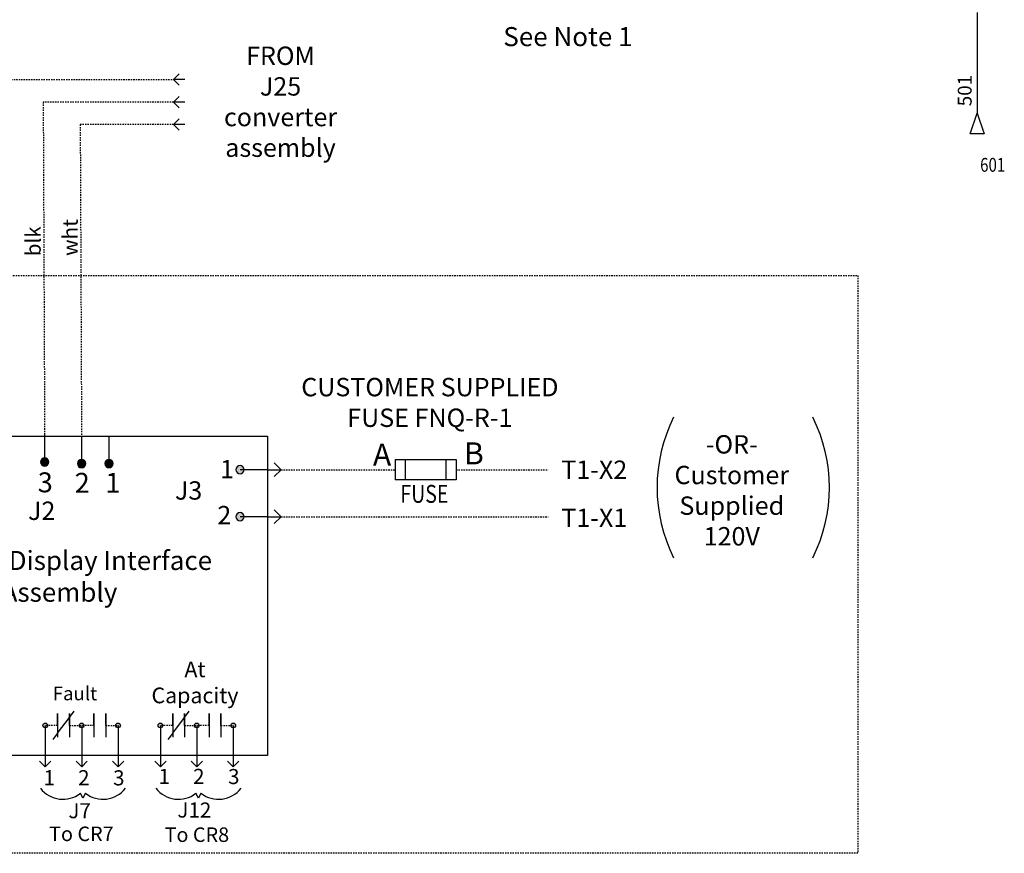
# Model space of a CAD drawing. Extents: x 298 to 1109, y -28 to 281.
# Drawn here: x 432 to 521, y -28 to 47 of the extents above; entities that cross this region are included whole.
import ezdxf
from ezdxf.enums import TextEntityAlignment as Align

# ---------------------------------------------------------------- set-up
doc = ezdxf.new("R2010")
doc.units = 0
doc.header["$LTSCALE"] = 0.5
doc.header["$MEASUREMENT"] = 0
doc.linetypes.add('HIDDEN', pattern=[0.375, 0.25, -0.125])
for name, color, linetype in [('RED_18_CT', 7, 'Continuous'), ('SYMS', 7, 'Continuous'), ('WIREFIXED', 7, 'Continuous'), ('WIREREF_DEST', 52, 'Continuous')]:
    doc.layers.add(name, color=color, linetype=linetype)
doc.styles.add('WD_IEC', font='isocp2.shx', dxfattribs={"width": 0.9, "height": 4})

# ---------------------------------------------------------------- blocks, each defined once
blk = doc.blocks.new('HA1D4')
blk.add_lwpolyline([(0, 0), (1.25, -3.75), (-1.25, -3.75)], close=True)
at = {"style": 'WD_IEC', "flags": 8}
blk.add_attdef('WIRENO', (-1, 1.25), '', height=2.5, rotation=90, dxfattribs=at)
at = {"style": 'WD_IEC'}
blk.add_attdef('DESC1', text='', height=2.5, rotation=90, dxfattribs=at).set_placement((1, 1.25), align=Align.TOP_LEFT)
at = {"style": 'WD_IEC', "flags": 1}
blk.add_attdef('X2TERM01', (0, 0), '', height=0.32, dxfattribs=at)
blk.add_attdef('SIGCODE', text='', height=1, dxfattribs=at).set_placement((-2.5, -3.2), align=Align.RIGHT)
at = {"style": 'WD_IEC'}
blk.add_attdef('XREF', text='', height=2.5, rotation=90, dxfattribs=at).set_placement((0, -5), align=Align.MIDDLE_RIGHT)
blk = doc.blocks.new('WD_WNV')
at = {"linetype": 'Continuous', "style": 'WD_IEC', "width": 0.8}
blk.add_attdef('WIRENO', text='', height=2.5, dxfattribs=at).set_placement((-1.6, 0), align=Align.MIDDLE_RIGHT)
at = {"style": 'WD_IEC', "flags": 1}
for tag, p in [('W01USER', (-1, 1.25)), ('W02USER', (-1, 1.125)), ('W03USER', (-1, 1)), ('W04USER', (-1, 0.875)), ('W05USER', (-1, 0.75)), ('W06USER', (-1, 0.625)), ('W07USER', (-1, 0.5)), ('W08USER', (-1, 0.375)), ('W09USER', (-1, 0.25)), ('W10USER', (-1, 0.125))]:
    blk.add_attdef(tag, text='', height=0.08, dxfattribs=at).set_placement(p, align=Align.CENTER)

msp = doc.modelspace()

# ---------------------------------------------------------------- hatches: boundary and pattern name
at = {"linetype": 'Continuous'}
h = msp.add_hatch(color=256, dxfattribs=at)
h.dxf.hatch_style = 1
edge = h.paths.add_edge_path()
edge.add_arc((434.015, 7.158), 0.408, 360, 540)
edge.add_arc((434.015, 7.158), 0.408, 180, 360)
h = msp.add_hatch(color=256, dxfattribs=at)
h.dxf.hatch_style = 1
edge = h.paths.add_edge_path()
edge.add_arc((437.35, 7.017), 0.408, 360, 540)
edge.add_arc((437.35, 7.017), 0.408, 180, 360)
h = msp.add_hatch(color=256, dxfattribs=at)
h.dxf.hatch_style = 1
edge = h.paths.add_edge_path()
edge.add_arc((439.824, 7.017), 0.408, 360, 540)
edge.add_arc((439.824, 7.017), 0.408, 180, 360)
h = msp.add_hatch(color=256)
h.dxf.hatch_style = 1
edge = h.paths.add_edge_path()
edge.add_arc((451.661, 2.214), 0.371, 90, 270)
edge.add_arc((451.661, 2.214), 0.371, 270, 450)
edge = h.paths.add_edge_path()
edge.add_arc((451.661, 6.46), 0.371, 90, 270)
edge.add_arc((451.661, 6.46), 0.371, 270, 450)
h = msp.add_hatch(color=256)
edge = h.paths.add_edge_path()
edge.add_arc((434.072, -16.639), 0.21, 0, 360)
edge = h.paths.add_edge_path()
edge.add_arc((437.36, -16.639), 0.21, 0, 360)
edge = h.paths.add_edge_path()
edge.add_arc((440.648, -16.639), 0.21, 0, 360)
h = msp.add_hatch(color=256)
edge = h.paths.add_edge_path()
edge.add_arc((444.468, -16.639), 0.21, 0, 360)
edge = h.paths.add_edge_path()
edge.add_arc((447.756, -16.639), 0.21, 0, 360)
edge = h.paths.add_edge_path()
edge.add_arc((451.043, -16.639), 0.21, 0, 360)

# ---------------------------------------------------------------- linework, layer by layer
at = {"color": 7, "linetype": 'Continuous'}
for p, q in [((445.663, 41.706), (446.171, 42.214)), ((445.663, 41.706), (446.171, 41.198)), ((446.679, 41.706), (445.663, 41.706)), ((445.663, 39.675), (446.171, 40.183)), ((445.663, 39.675), (446.171, 39.167)), ((446.679, 39.675), (445.663, 39.675)), ((445.663, 37.643), (446.171, 38.151)), ((445.663, 37.643), (446.171, 37.135)), ((446.679, 37.643), (445.663, 37.643))]:
    msp.add_line(p, q, dxfattribs=at)
at = {"color": 7, "linetype": 'HIDDEN'}
for p, q in [((430.547, 41.706), (445.663, 41.706)), ((445.663, 39.675), (433.887, 39.675)), ((445.663, 37.643), (437.228, 37.643))]:
    msp.add_line(p, q, dxfattribs=at)
at = {"linetype": 'HIDDEN'}
for p, q in [((433.887, 39.675), (434.015, 9.491)), ((437.228, 37.643), (437.35, 9.491)), ((455.372, 6.46), (465.675, 6.46)), ((471.162, 6.46), (479.493, 6.46)), ((455.372, 2.214), (479.493, 2.214)), ((435.186, -16.639), (434.072, -16.639)), ((436.247, -16.639), (437.36, -16.639)), ((438.473, -16.639), (437.36, -16.639)), ((439.535, -16.639), (440.648, -16.639)), ((445.581, -16.639), (444.468, -16.639)), ((446.642, -16.639), (447.756, -16.639)), ((448.869, -16.639), (447.756, -16.639)), ((449.93, -16.639), (451.043, -16.639))]:
    msp.add_line(p, q, dxfattribs=at)
at = {"linetype": 'Continuous'}
for p, q in [((434.015, 9.632), (434.015, 7.158)), ((437.35, 9.491), (437.35, 7.017)), ((439.824, 9.491), (439.824, 7.017)), ((454.135, 6.46), (451.661, 6.46)), ((454.135, 6.46), (451.661, 6.46)), ((454.135, 6.46), (455.372, 6.46)), ((455.372, 6.46), (454.754, 7.078)), ((455.372, 6.46), (454.754, 5.841)), ((455.372, 2.214), (454.754, 2.832)), ((454.135, 2.214), (451.661, 2.214)), ((454.135, 2.214), (451.661, 2.214)), ((454.135, 2.214), (455.372, 2.214)), ((455.372, 2.214), (454.754, 1.596)), ((434.072, -19.355), (434.072, -20.371)), ((437.36, -19.355), (437.36, -20.371)), ((440.648, -19.355), (440.648, -20.371)), ((444.468, -19.355), (444.468, -20.371)), ((447.756, -19.355), (447.756, -20.371)), ((451.043, -19.355), (451.043, -20.371)), ((434.072, -20.371), (433.564, -19.863)), ((434.072, -20.371), (434.58, -19.863)), ((437.36, -20.371), (436.852, -19.863)), ((437.36, -20.371), (437.868, -19.863)), ((440.648, -20.371), (440.14, -19.863)), ((440.648, -20.371), (441.156, -19.863)), ((444.468, -20.371), (443.96, -19.863)), ((444.468, -20.371), (444.976, -19.863)), ((447.756, -20.371), (447.248, -19.863)), ((447.756, -20.371), (448.264, -19.863)), ((451.043, -20.371), (450.535, -19.863)), ((451.043, -20.371), (451.551, -19.863))]:
    msp.add_line(p, q, dxfattribs=at)
for p, q in [((465.675, 7.374), (471.162, 7.374)), ((465.675, 7.374), (465.675, 5.545)), ((466.589, 5.545), (466.589, 7.374)), ((470.247, 7.374), (470.247, 5.545)), ((471.162, 7.374), (471.162, 6.46)), ((471.162, 6.46), (471.162, 5.545)), ((471.162, 5.545), (465.675, 5.545)), ((434.072, -16.639), (434.072, -19.355)), ((437.36, -16.639), (437.36, -19.355)), ((440.648, -16.639), (440.648, -19.355)), ((444.468, -16.639), (444.468, -19.355)), ((447.756, -16.639), (447.756, -19.355)), ((451.043, -16.639), (451.043, -19.355))]:
    msp.add_line(p, q)
at = {"ltscale": 0.2}
for p, q in [((435.186, -15.578), (435.186, -17.7)), ((435.186, -16.639), (435.186, -15.578)), ((435.186, -17.346), (436.247, -15.932)), ((436.247, -15.932), (436.672, -15.367)), ((436.247, -15.578), (436.247, -17.7)), ((436.247, -16.639), (436.247, -15.578)), ((438.473, -16.639), (438.473, -15.578)), ((438.473, -15.578), (438.473, -17.7)), ((439.535, -16.639), (439.535, -15.578)), ((439.535, -15.578), (439.535, -17.7)), ((445.581, -16.639), (445.581, -15.578)), ((445.581, -15.578), (445.581, -17.7)), ((445.581, -17.346), (446.642, -15.932)), ((446.642, -15.932), (447.068, -15.367)), ((446.642, -16.639), (446.642, -15.578)), ((446.642, -15.578), (446.642, -17.7)), ((448.869, -15.578), (448.869, -17.7)), ((448.869, -16.639), (448.869, -15.578)), ((449.93, -15.578), (449.93, -17.7)), ((449.93, -16.639), (449.93, -15.578)), ((435.186, -17.346), (434.76, -17.911)), ((445.581, -17.346), (445.155, -17.911))]:
    msp.add_line(p, q, dxfattribs=at)
at = {"color": 7}
for p, q in [((437.477, -23.226), (437.251, -22.773)), ((437.703, -22.773), (437.477, -23.226)), ((447.906, -23.226), (447.68, -22.773)), ((448.132, -22.773), (447.906, -23.226))]:
    msp.add_line(p, q, dxfattribs=at)
at = {"color": 7, "linetype": 'HIDDEN'}
msp.add_lwpolyline([(399.007, 24.019), (507.443, 24.019), (507.443, -28.198), (399.007, -28.198)], close=True, dxfattribs=at)
msp.add_lwpolyline([(403.206, 9.491), (454.135, 9.491), (454.135, -19.355), (403.206, -19.355)], close=True)
for centre in [(434.072, -16.639), (437.36, -16.639), (440.648, -16.639), (444.468, -16.639), (447.756, -16.639), (451.043, -16.639)]:
    msp.add_circle(centre, 0.21)
at = {"color": 7}
for centre, radius, start, end in [((503.506, 4.854), 14.196, 153.42172, 206.57828), ((490.679, 4.854), 14.196, 333.42172, 26.57828), ((451.661, 6.46), 0.371, 90, 270), ((451.661, 6.46), 0.371, 270, 90), ((451.661, 2.214), 0.371, 90, 270), ((451.661, 2.214), 0.371, 270, 90), ((435.667, -20.737), 2.58, 217.87498, 307.87498), ((439.287, -20.737), 2.58, 232.12502, 322.12502), ((446.096, -20.737), 2.58, 217.87498, 307.87498), ((449.716, -20.737), 2.58, 232.12502, 322.12502)]:
    msp.add_arc(centre, radius, start, end, dxfattribs=at)
for centre, start, end in [((434.015, 7.158), 0, 180), ((434.015, 7.158), 180, 0), ((437.35, 7.017), 0, 180), ((439.824, 7.017), 0, 180), ((437.35, 7.017), 180, 0), ((439.824, 7.017), 180, 0)]:
    msp.add_arc(centre, 0.371, start, end)
at = {"layer": 'RED_18_CT'}
msp.add_line((518.22, 47.76), (518.22, 38.672), dxfattribs=at)

# ---------------------------------------------------------------- block references
at = {"layer": 'SYMS'}
ref = msp.add_blockref('HA1D4', (518.22, 38.672), dxfattribs=dict(at, xscale=0.5, yscale=0.5, zscale=0.5))
ref.add_attrib('WIRENO', '501', (517.72, 39.297), dxfattribs={"layer": 'WIREREF_DEST', "height": 1.25, "rotation": 90, "style": 'WD_IEC', "flags": 8})
at = {"layer": 'WIREFIXED'}
ref = msp.add_blockref('WD_WNV', (521.558, 34.005), dxfattribs=dict(at, xscale=0.5, yscale=0.5, zscale=0.5))
ref.add_attrib('WIRENOF', '601', dxfattribs={"linetype": 'Continuous', "height": 1.25, "style": 'WD_IEC', "width": 0.8}).set_placement((520.758, 34.005), align=Align.MIDDLE_RIGHT)

# ---------------------------------------------------------------- texts
for s, height, p in [('See Note 1', 1.7225, (475.43, 44.73)), ('1', 1.659, (449.857, 5.676)), ('3', 1.801, (433.39, 4.418)), ('2', 1.801, (436.725, 4.376)), ('1', 1.801, (439.495, 4.376)), ('J3', 1.6594, (445.782, 3.757)), ('J2', 1.6594, (432.517, 1.921)), ('2', 1.659, (449.608, 1.528))]:
    msp.add_text(s, height=height).set_placement(p)
at = {"color": 7}
for s, p in [('T1-X2', (480.667, 6.46)), ('T1-X1', (480.667, 2.111))]:
    msp.add_text(s, height=1.6608, dxfattribs=at).set_placement(p, align=Align.MIDDLE_LEFT)
at = {"width": 0.8}
msp.add_text('FUSE', height=1.6186, dxfattribs=at).set_placement((466.133, 3.47))
at = {"color": 7}
for s, height, p in [('Fault', 1.2324, (434.749, -14.372)), ('1', 1.364, (433.924, -22.045)), ('2', 1.364, (437.038, -22.046)), ('3', 1.364, (440.199, -22.06)), ('1', 1.364, (444.305, -21.929)), ('2', 1.364, (447.419, -21.93)), ('3', 1.364, (450.58, -21.944)), ('J7', 1.3638, (436.164, -25.031)), ('J12', 1.3638, (446.005, -24.969))]:
    msp.add_text(s, height=height, dxfattribs=at).set_placement(p)
at = {"color": 7, "char_height": 1.6608, "attachment_point": 1}
for s, insert in [('\\pxqc;FROM\\PJ25\\Pconverter\\Passembly', (454.79, 44.693)), ('\\pxqc;-OR-\\PCustomer\\PSupplied\\P120V', (495.534, 9.582))]:
    msp.add_mtext_dynamic_manual_height_columns(s, width=1.05153, gutter_width=1, heights=[0], dxfattribs=dict(at, insert=insert))
at = {"char_height": 1.3641, "attachment_point": 2, "rotation": 90}
for s, insert in [('wht', (435.637, 27.439)), ('blk', (432.302, 27.098))]:
    msp.add_mtext(s, dxfattribs=dict(at, insert=insert))
at = {"color": 7, "insert": (468.802, 14.754), "char_height": 1.66077, "attachment_point": 2}
msp.add_mtext('CUSTOMER SUPPLIED\\PFUSE FNQ-R-1{\\fCalibri|b0|i0|c0|p34;\\H0.91667x;\\C167;\\c8210719;\\~ }', dxfattribs=at)
at = {"char_height": 1.993, "attachment_point": 1}
for s, insert, width in [('B', (471.881, 8.936), 2.27158), ('A', (463.66, 8.819), 2.1644)]:
    msp.add_mtext(s, dxfattribs=dict(at, insert=insert, width=width))
at = {"insert": (410.074, -0.876), "char_height": 1.72252, "attachment_point": 1}
msp.add_mtext_dynamic_manual_height_columns('\\pxqc;Remote Mounted Display Interface PCB/HMI Assembly', width=40.28346, gutter_width=1, heights=[0], dxfattribs=at)
at = {"ltscale": 0.2, "attachment_point": 2}
for s, insert, char_height in [('At\\PCapacity', (447.591, -10.868), 1.4148), ('To CR7', (437.334, -25.782), 1.3116), ('To CR8', (447.761, -25.858), 1.3116)]:
    msp.add_mtext(s, dxfattribs=dict(at, insert=insert, char_height=char_height))

doc.saveas('drawing.dxf')
